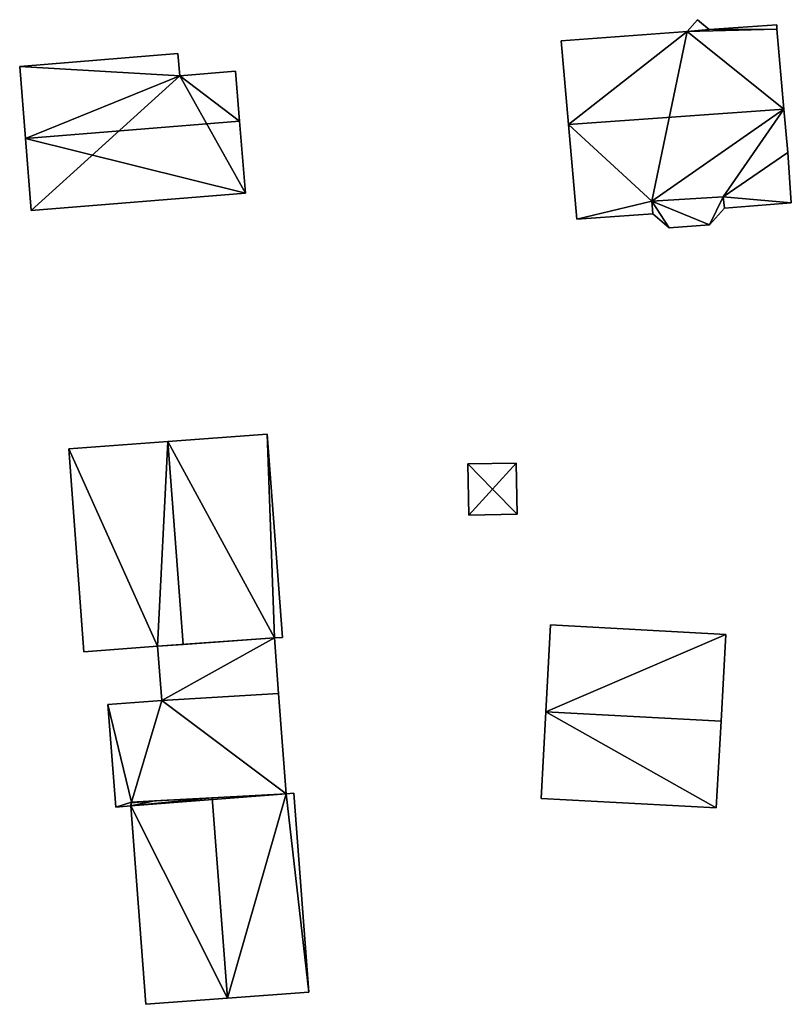
# Model space of a CAD drawing. Units: metres. Extents: x 76224 to 76884, y 345995 to 346506.
# Drawn here: x 76825 to 76881, y 346194 to 346265 of the extents above; entities that cross this region are included whole.
import ezdxf

# ---------------------------------------------------------------- set-up
doc = ezdxf.new("R2010")
doc.units = ezdxf.units.M
for name, color, linetype in [('FacadeFaces', 253, 'Continuous'), ('FloorBoundary', 4, 'Continuous'), ('FloorFaces', 253, 'Continuous'), ('OuterEaves', 4, 'Continuous'), ('RoofFaces', 24, 'Continuous'), ('RoofLines', 2, 'Continuous')]:
    doc.layers.add(name, color=color, linetype=linetype)

msp = doc.modelspace()

# ---------------------------------------------------------------- linework, layer by layer
at = {"layer": 'FacadeFaces'}
for points in [[(76873.911, 346265.249, 256.825), (76873.187, 346264.408, 250.859), (76873.187, 346264.408, 257.237), (76873.911, 346265.249, 256.825)], [(76873.911, 346265.249, 250.859), (76873.187, 346264.408, 250.859), (76873.911, 346265.249, 256.825), (76873.911, 346265.249, 250.859)], [(76874.752, 346264.534, 257.229), (76874.752, 346264.534, 250.859), (76873.911, 346265.249, 256.825), (76874.752, 346264.534, 257.229)], [(76874.752, 346264.534, 250.859), (76873.911, 346265.249, 250.859), (76873.911, 346265.249, 256.825), (76874.752, 346264.534, 250.859)], [(76873.187, 346264.408, 257.237), (76864.107, 346263.719, 250.859), (76864.107, 346263.719, 257.262), (76873.187, 346264.408, 257.237)], [(76873.187, 346264.408, 250.859), (76864.107, 346263.719, 250.859), (76873.187, 346264.408, 257.237), (76873.187, 346264.408, 250.859)], [(76879.619, 346264.89, 257.223), (76874.752, 346264.534, 250.859), (76874.752, 346264.534, 257.229), (76879.619, 346264.89, 257.223)], [(76879.619, 346264.89, 250.859), (76874.752, 346264.534, 250.859), (76879.619, 346264.89, 257.223), (76879.619, 346264.89, 250.859)], [(76879.632, 346264.57, 257.39), (76879.632, 346264.57, 250.859), (76879.619, 346264.89, 257.223), (76879.632, 346264.57, 257.39)], [(76879.632, 346264.57, 250.859), (76879.619, 346264.89, 250.859), (76879.619, 346264.89, 257.223), (76879.632, 346264.57, 250.859)], [(76880.141, 346258.817, 260.411), (76880.141, 346258.817, 250.859), (76879.632, 346264.57, 257.39), (76880.141, 346258.817, 260.411)], [(76880.141, 346258.817, 250.859), (76879.632, 346264.57, 250.859), (76879.632, 346264.57, 257.39), (76880.141, 346258.817, 250.859)], [(76864.107, 346263.719, 257.262), (76864.639, 346257.722, 250.859), (76864.639, 346257.722, 260.411), (76864.107, 346263.719, 257.262)], [(76864.107, 346263.719, 250.859), (76864.639, 346257.722, 250.859), (76864.107, 346263.719, 257.262), (76864.107, 346263.719, 250.859)], [(76836.541, 346262.807, 254.779), (76825.155, 346261.895, 250.663), (76825.155, 346261.895, 254.779), (76836.541, 346262.807, 254.779)], [(76836.541, 346262.807, 250.663), (76825.155, 346261.895, 250.663), (76836.541, 346262.807, 254.779), (76836.541, 346262.807, 250.663)], [(76836.668, 346261.221, 256.079), (76836.668, 346261.221, 250.663), (76836.541, 346262.807, 254.779), (76836.668, 346261.221, 256.079)], [(76836.541, 346262.807, 254.779), (76836.668, 346261.221, 250.663), (76836.541, 346262.807, 250.663), (76836.541, 346262.807, 254.779)], [(76825.155, 346261.895, 254.779), (76825.57, 346256.716, 250.663), (76825.57, 346256.716, 259.023), (76825.155, 346261.895, 254.779)], [(76825.155, 346261.895, 250.663), (76825.57, 346256.716, 250.663), (76825.155, 346261.895, 254.779), (76825.155, 346261.895, 250.663)], [(76840.688, 346261.542, 256.079), (76840.688, 346261.542, 250.663), (76836.668, 346261.221, 256.079), (76840.688, 346261.542, 256.079)], [(76840.688, 346261.542, 250.663), (76836.668, 346261.221, 250.663), (76836.668, 346261.221, 256.079), (76840.688, 346261.542, 250.663)], [(76840.976, 346257.95, 259.023), (76840.976, 346257.95, 250.663), (76840.688, 346261.542, 256.079), (76840.976, 346257.95, 259.023)], [(76840.976, 346257.95, 250.663), (76840.688, 346261.542, 250.663), (76840.688, 346261.542, 256.079), (76840.976, 346257.95, 250.663)], [(76880.416, 346255.703, 258.776), (76880.141, 346258.817, 250.859), (76880.141, 346258.817, 260.411), (76880.416, 346255.703, 258.776)], [(76880.416, 346255.703, 250.859), (76880.141, 346258.817, 250.859), (76880.416, 346255.703, 258.776), (76880.416, 346255.703, 250.859)], [(76841.391, 346252.77, 254.779), (76840.976, 346257.95, 250.663), (76840.976, 346257.95, 259.023), (76841.391, 346252.77, 254.779)], [(76841.391, 346252.77, 250.663), (76840.976, 346257.95, 250.663), (76841.391, 346252.77, 254.779), (76841.391, 346252.77, 250.663)], [(76864.639, 346257.722, 260.411), (76864.639, 346257.722, 250.859), (76865.244, 346250.91, 256.834), (76864.639, 346257.722, 260.411)], [(76864.639, 346257.722, 250.859), (76865.244, 346250.91, 250.859), (76865.244, 346250.91, 256.834), (76864.639, 346257.722, 250.859)], [(76825.57, 346256.716, 259.023), (76825.57, 346256.716, 250.663), (76825.984, 346251.536, 254.779), (76825.57, 346256.716, 259.023)], [(76825.57, 346256.716, 250.663), (76825.984, 346251.536, 250.663), (76825.984, 346251.536, 254.779), (76825.57, 346256.716, 250.663)], [(76880.672, 346252.079, 256.875), (76880.416, 346255.703, 250.859), (76880.416, 346255.703, 258.776), (76880.672, 346252.079, 256.875)], [(76880.672, 346252.079, 250.859), (76880.416, 346255.703, 250.859), (76880.672, 346252.079, 256.875), (76880.672, 346252.079, 250.859)], [(76825.984, 346251.536, 254.779), (76841.391, 346252.77, 250.663), (76841.391, 346252.77, 254.779), (76825.984, 346251.536, 254.779)], [(76825.984, 346251.536, 250.663), (76841.391, 346252.77, 250.663), (76825.984, 346251.536, 254.779), (76825.984, 346251.536, 250.663)], [(76870.644, 346252.196, 257.306), (76870.644, 346252.196, 250.859), (76875.768, 346252.517, 257.284), (76870.644, 346252.196, 257.306)], [(76870.644, 346252.196, 250.859), (76875.768, 346252.517, 250.859), (76875.768, 346252.517, 257.284), (76870.644, 346252.196, 250.859)], [(76875.768, 346252.517, 256.73), (76870.644, 346252.196, 250.91), (76870.644, 346252.196, 256.73), (76875.768, 346252.517, 256.73)], [(76875.768, 346252.517, 250.91), (76870.644, 346252.196, 250.91), (76875.768, 346252.517, 256.73), (76875.768, 346252.517, 250.91)], [(76875.768, 346252.517, 257.284), (76875.768, 346252.517, 250.859), (76875.855, 346251.687, 256.848), (76875.768, 346252.517, 257.284)], [(76875.768, 346252.517, 250.859), (76875.855, 346251.687, 250.859), (76875.855, 346251.687, 256.848), (76875.768, 346252.517, 250.859)], [(76875.855, 346251.687, 256.73), (76875.768, 346252.517, 250.91), (76875.768, 346252.517, 256.73), (76875.855, 346251.687, 256.73)], [(76875.855, 346251.687, 250.91), (76875.768, 346252.517, 250.91), (76875.855, 346251.687, 256.73), (76875.855, 346251.687, 250.91)], [(76870.7, 346251.285, 256.828), (76870.644, 346252.196, 250.859), (76870.644, 346252.196, 257.306), (76870.7, 346251.285, 256.828)], [(76870.7, 346251.285, 250.859), (76870.644, 346252.196, 250.859), (76870.7, 346251.285, 256.828), (76870.7, 346251.285, 250.859)], [(76870.644, 346252.196, 256.73), (76870.7, 346251.285, 250.91), (76870.7, 346251.285, 256.73), (76870.644, 346252.196, 256.73)], [(76870.644, 346252.196, 250.91), (76870.7, 346251.285, 250.91), (76870.644, 346252.196, 256.73), (76870.644, 346252.196, 250.91)], [(76874.775, 346250.499, 256.73), (76874.775, 346250.499, 250.91), (76875.855, 346251.687, 256.73), (76874.775, 346250.499, 256.73)], [(76875.855, 346251.687, 256.73), (76874.775, 346250.499, 250.91), (76875.855, 346251.687, 250.91), (76875.855, 346251.687, 256.73)], [(76875.855, 346251.687, 256.848), (76880.672, 346252.079, 250.859), (76880.672, 346252.079, 256.875), (76875.855, 346251.687, 256.848)], [(76875.855, 346251.687, 250.859), (76880.672, 346252.079, 250.859), (76875.855, 346251.687, 256.848), (76875.855, 346251.687, 250.859)], [(76865.244, 346250.91, 256.834), (76865.244, 346250.91, 250.859), (76870.7, 346251.285, 256.828), (76865.244, 346250.91, 256.834)], [(76870.7, 346251.285, 256.828), (76865.244, 346250.91, 250.859), (76870.7, 346251.285, 250.859), (76870.7, 346251.285, 256.828)], [(76870.7, 346251.285, 256.73), (76871.882, 346250.286, 250.91), (76871.882, 346250.286, 256.73), (76870.7, 346251.285, 256.73)], [(76870.7, 346251.285, 250.91), (76871.882, 346250.286, 250.91), (76870.7, 346251.285, 256.73), (76870.7, 346251.285, 250.91)], [(76871.882, 346250.286, 256.73), (76874.775, 346250.499, 250.91), (76874.775, 346250.499, 256.73), (76871.882, 346250.286, 256.73)], [(76871.882, 346250.286, 250.91), (76874.775, 346250.499, 250.91), (76871.882, 346250.286, 256.73), (76871.882, 346250.286, 250.91)], [(76842.956, 346235.453, 254.127), (76835.82, 346234.918, 250.332), (76835.82, 346234.918, 257.329), (76842.956, 346235.453, 254.127)], [(76842.956, 346235.453, 250.332), (76835.82, 346234.918, 250.332), (76842.956, 346235.453, 254.127), (76842.956, 346235.453, 250.332)], [(76844.054, 346220.831, 254.127), (76842.956, 346235.453, 250.332), (76842.956, 346235.453, 254.127), (76844.054, 346220.831, 254.127)], [(76844.054, 346220.831, 250.332), (76842.956, 346235.453, 250.332), (76844.054, 346220.831, 254.127), (76844.054, 346220.831, 250.332)], [(76835.82, 346234.918, 257.329), (76835.82, 346234.918, 250.332), (76828.685, 346234.382, 254.127), (76835.82, 346234.918, 257.329)], [(76835.82, 346234.918, 250.332), (76828.685, 346234.382, 250.332), (76828.685, 346234.382, 254.127), (76835.82, 346234.918, 250.332)], [(76828.685, 346234.382, 254.127), (76828.685, 346234.382, 250.332), (76829.78, 346219.795, 254.127), (76828.685, 346234.382, 254.127)], [(76829.78, 346219.795, 254.127), (76828.685, 346234.382, 250.332), (76829.78, 346219.795, 250.332), (76829.78, 346219.795, 254.127)], [(76860.874, 346233.368, 251.925), (76860.874, 346233.368, 250.502), (76857.405, 346233.303, 251.925), (76860.874, 346233.368, 251.925)], [(76860.874, 346233.368, 250.502), (76857.405, 346233.303, 250.502), (76857.405, 346233.303, 251.925), (76860.874, 346233.368, 250.502)], [(76857.405, 346233.303, 251.925), (76857.473, 346229.625, 250.502), (76857.473, 346229.625, 251.931), (76857.405, 346233.303, 251.925)], [(76857.405, 346233.303, 250.502), (76857.473, 346229.625, 250.502), (76857.405, 346233.303, 251.925), (76857.405, 346233.303, 250.502)], [(76860.943, 346229.689, 251.925), (76860.874, 346233.368, 250.502), (76860.874, 346233.368, 251.925), (76860.943, 346229.689, 251.925)], [(76860.943, 346229.689, 251.925), (76860.943, 346229.689, 250.502), (76860.874, 346233.368, 250.502), (76860.943, 346229.689, 251.925)], [(76857.473, 346229.625, 251.931), (76857.473, 346229.625, 250.502), (76860.943, 346229.689, 251.925), (76857.473, 346229.625, 251.931)], [(76857.473, 346229.625, 250.502), (76860.943, 346229.689, 250.502), (76860.943, 346229.689, 251.925), (76857.473, 346229.625, 250.502)], [(76863.349, 346221.723, 257.986), (76863.01, 346215.487, 250.546), (76863.01, 346215.487, 260.509), (76863.349, 346221.723, 257.986)], [(76863.349, 346221.723, 250.546), (76863.01, 346215.487, 250.546), (76863.349, 346221.723, 257.986), (76863.349, 346221.723, 250.546)], [(76875.955, 346221.037, 257.986), (76863.349, 346221.723, 250.546), (76863.349, 346221.723, 257.986), (76875.955, 346221.037, 257.986)], [(76875.955, 346221.037, 257.986), (76875.955, 346221.037, 250.546), (76863.349, 346221.723, 250.546), (76875.955, 346221.037, 257.986)], [(76843.478, 346220.788, 253.225), (76835.081, 346220.193, 250.43), (76835.081, 346220.193, 253.225), (76843.478, 346220.788, 253.225)], [(76843.478, 346220.788, 250.43), (76835.081, 346220.193, 250.43), (76843.478, 346220.788, 253.225), (76843.478, 346220.788, 250.43)], [(76836.916, 346220.323, 257.329), (76836.916, 346220.323, 250.332), (76843.478, 346220.788, 254.385), (76836.916, 346220.323, 257.329)], [(76836.916, 346220.323, 250.332), (76843.478, 346220.788, 250.332), (76843.478, 346220.788, 254.385), (76836.916, 346220.323, 250.332)], [(76843.478, 346220.788, 254.385), (76843.478, 346220.788, 250.332), (76844.054, 346220.831, 254.127), (76843.478, 346220.788, 254.385)], [(76843.478, 346220.788, 250.332), (76844.054, 346220.831, 250.332), (76844.054, 346220.831, 254.127), (76843.478, 346220.788, 250.332)], [(76843.779, 346216.79, 253.225), (76843.478, 346220.788, 250.43), (76843.478, 346220.788, 253.225), (76843.779, 346216.79, 253.225)], [(76843.779, 346216.79, 250.43), (76843.478, 346220.788, 250.43), (76843.779, 346216.79, 253.225), (76843.779, 346216.79, 250.43)], [(76875.616, 346214.801, 260.509), (76875.616, 346214.801, 250.546), (76875.955, 346221.037, 257.986), (76875.616, 346214.801, 260.509)], [(76875.616, 346214.801, 250.546), (76875.955, 346221.037, 250.546), (76875.955, 346221.037, 257.986), (76875.616, 346214.801, 250.546)], [(76829.78, 346219.795, 254.127), (76835.081, 346220.193, 250.332), (76835.081, 346220.193, 256.506), (76829.78, 346219.795, 254.127)], [(76829.78, 346219.795, 250.332), (76835.081, 346220.193, 250.332), (76829.78, 346219.795, 254.127), (76829.78, 346219.795, 250.332)], [(76835.081, 346220.193, 256.506), (76836.916, 346220.323, 250.332), (76836.916, 346220.323, 257.329), (76835.081, 346220.193, 256.506)], [(76835.081, 346220.193, 250.332), (76836.916, 346220.323, 250.332), (76835.081, 346220.193, 256.506), (76835.081, 346220.193, 250.332)], [(76835.081, 346220.193, 253.225), (76835.375, 346216.288, 250.43), (76835.375, 346216.288, 253.225), (76835.081, 346220.193, 253.225)], [(76835.081, 346220.193, 250.43), (76835.375, 346216.288, 250.43), (76835.081, 346220.193, 253.225), (76835.081, 346220.193, 250.43)], [(76835.375, 346216.288, 253.091), (76831.509, 346215.998, 250.442), (76831.509, 346215.998, 253.091), (76835.375, 346216.288, 253.091)], [(76835.375, 346216.288, 250.442), (76831.509, 346215.998, 250.442), (76835.375, 346216.288, 253.091), (76835.375, 346216.288, 250.442)], [(76843.779, 346216.79, 253.091), (76835.375, 346216.288, 250.442), (76835.375, 346216.288, 253.091), (76843.779, 346216.79, 253.091)], [(76843.779, 346216.79, 250.442), (76835.375, 346216.288, 250.442), (76843.779, 346216.79, 253.091), (76843.779, 346216.79, 250.442)], [(76835.375, 346216.288, 253.225), (76835.375, 346216.288, 250.43), (76843.779, 346216.79, 253.225), (76835.375, 346216.288, 253.225)], [(76843.779, 346216.79, 253.225), (76835.375, 346216.288, 250.43), (76843.779, 346216.79, 250.43), (76843.779, 346216.79, 253.225)], [(76844.32, 346209.581, 253.091), (76843.779, 346216.79, 250.442), (76843.779, 346216.79, 253.091), (76844.32, 346209.581, 253.091)], [(76844.32, 346209.581, 250.442), (76843.779, 346216.79, 250.442), (76844.32, 346209.581, 253.091), (76844.32, 346209.581, 250.442)], [(76831.509, 346215.998, 253.091), (76832.063, 346208.626, 250.442), (76832.063, 346208.626, 253.091), (76831.509, 346215.998, 253.091)], [(76831.509, 346215.998, 250.442), (76832.063, 346208.626, 250.442), (76831.509, 346215.998, 253.091), (76831.509, 346215.998, 250.442)], [(76863.01, 346215.487, 260.509), (76863.01, 346215.487, 250.546), (76862.67, 346209.251, 257.986), (76863.01, 346215.487, 260.509)], [(76863.01, 346215.487, 250.546), (76862.67, 346209.251, 250.546), (76862.67, 346209.251, 257.986), (76863.01, 346215.487, 250.546)], [(76875.276, 346208.565, 257.986), (76875.616, 346214.801, 250.546), (76875.616, 346214.801, 260.509), (76875.276, 346208.565, 257.986)], [(76875.276, 346208.565, 250.546), (76875.616, 346214.801, 250.546), (76875.276, 346208.565, 257.986), (76875.276, 346208.565, 250.546)], [(76833.191, 346208.982, 253.091), (76833.191, 346208.982, 250.442), (76844.32, 346209.581, 253.091), (76833.191, 346208.982, 253.091)], [(76844.32, 346209.581, 253.091), (76833.191, 346208.982, 250.442), (76844.32, 346209.581, 250.442), (76844.32, 346209.581, 253.091)], [(76834.855, 346209.072, 258.425), (76834.855, 346209.072, 250.462), (76833.191, 346208.982, 257.586), (76834.855, 346209.072, 258.425)], [(76833.191, 346208.982, 257.586), (76834.855, 346209.072, 250.462), (76833.191, 346208.982, 250.462), (76833.191, 346208.982, 257.586)], [(76839.014, 346209.295, 260.522), (76839.014, 346209.295, 250.462), (76834.855, 346209.072, 258.425), (76839.014, 346209.295, 260.522)], [(76839.014, 346209.295, 250.462), (76834.855, 346209.072, 250.462), (76834.855, 346209.072, 258.425), (76839.014, 346209.295, 250.462)], [(76844.32, 346209.581, 257.846), (76839.014, 346209.295, 250.462), (76839.014, 346209.295, 260.522), (76844.32, 346209.581, 257.846)], [(76844.32, 346209.581, 250.462), (76839.014, 346209.295, 250.462), (76844.32, 346209.581, 257.846), (76844.32, 346209.581, 250.462)], [(76844.887, 346209.623, 257.56), (76844.32, 346209.581, 250.462), (76844.32, 346209.581, 257.846), (76844.887, 346209.623, 257.56)], [(76844.887, 346209.623, 250.462), (76844.32, 346209.581, 250.462), (76844.887, 346209.623, 257.56), (76844.887, 346209.623, 250.462)], [(76845.961, 346195.328, 257.56), (76844.887, 346209.623, 250.462), (76844.887, 346209.623, 257.56), (76845.961, 346195.328, 257.56)], [(76845.961, 346195.328, 250.462), (76844.887, 346209.623, 250.462), (76845.961, 346195.328, 257.56), (76845.961, 346195.328, 250.462)], [(76862.67, 346209.251, 257.986), (76875.276, 346208.565, 250.546), (76875.276, 346208.565, 257.986), (76862.67, 346209.251, 257.986)], [(76862.67, 346209.251, 250.546), (76875.276, 346208.565, 250.546), (76862.67, 346209.251, 257.986), (76862.67, 346209.251, 250.546)], [(76832.063, 346208.626, 253.091), (76833.16, 346208.708, 250.442), (76833.16, 346208.708, 253.091), (76832.063, 346208.626, 253.091)], [(76832.063, 346208.626, 250.442), (76833.16, 346208.708, 250.442), (76832.063, 346208.626, 253.091), (76832.063, 346208.626, 250.442)], [(76833.16, 346208.708, 253.091), (76833.191, 346208.982, 250.442), (76833.191, 346208.982, 253.091), (76833.16, 346208.708, 253.091)], [(76833.16, 346208.708, 250.442), (76833.191, 346208.982, 250.442), (76833.16, 346208.708, 253.091), (76833.16, 346208.708, 250.442)], [(76833.187, 346208.946, 257.583), (76833.187, 346208.946, 250.462), (76833.16, 346208.708, 257.56), (76833.187, 346208.946, 257.583)], [(76833.187, 346208.946, 250.462), (76833.16, 346208.708, 250.462), (76833.16, 346208.708, 257.56), (76833.187, 346208.946, 250.462)], [(76833.16, 346208.708, 257.56), (76834.231, 346194.447, 250.462), (76834.231, 346194.447, 257.56), (76833.16, 346208.708, 257.56)], [(76833.16, 346208.708, 250.462), (76834.231, 346194.447, 250.462), (76833.16, 346208.708, 257.56), (76833.16, 346208.708, 250.462)], [(76833.191, 346208.982, 257.586), (76833.191, 346208.982, 250.462), (76833.187, 346208.946, 257.583), (76833.191, 346208.982, 257.586)], [(76833.191, 346208.982, 250.462), (76833.187, 346208.946, 250.462), (76833.187, 346208.946, 257.583), (76833.191, 346208.982, 250.462)], [(76834.231, 346194.447, 257.56), (76840.096, 346194.888, 250.462), (76840.096, 346194.888, 260.522), (76834.231, 346194.447, 257.56)], [(76834.231, 346194.447, 250.462), (76840.096, 346194.888, 250.462), (76834.231, 346194.447, 257.56), (76834.231, 346194.447, 250.462)], [(76840.096, 346194.888, 260.522), (76840.096, 346194.888, 250.462), (76845.961, 346195.328, 257.56), (76840.096, 346194.888, 260.522)], [(76840.096, 346194.888, 250.462), (76845.961, 346195.328, 250.462), (76845.961, 346195.328, 257.56), (76840.096, 346194.888, 250.462)]]:
    msp.add_3dface(points, dxfattribs=at)
at = {"layer": 'FloorBoundary'}
for points in [[(76870.7, 346251.285, 250.859), (76870.644, 346252.196, 250.859), (76875.768, 346252.517, 250.859), (76875.855, 346251.687, 250.859), (76880.672, 346252.079, 250.859), (76880.416, 346255.703, 250.859), (76880.141, 346258.817, 250.859), (76879.632, 346264.57, 250.859), (76879.619, 346264.89, 250.859), (76874.752, 346264.534, 250.859), (76873.911, 346265.249, 250.859), (76873.187, 346264.408, 250.859), (76864.107, 346263.719, 250.859), (76864.639, 346257.722, 250.859), (76865.244, 346250.91, 250.859), (76870.7, 346251.285, 250.859)], [(76836.541, 346262.807, 250.663), (76825.155, 346261.895, 250.663), (76825.57, 346256.716, 250.663), (76825.984, 346251.536, 250.663), (76841.391, 346252.77, 250.663), (76840.976, 346257.95, 250.663), (76840.688, 346261.542, 250.663), (76836.668, 346261.221, 250.663), (76836.541, 346262.807, 250.663)], [(76875.855, 346251.687, 250.91), (76875.768, 346252.517, 250.91), (76870.644, 346252.196, 250.91), (76870.7, 346251.285, 250.91), (76871.882, 346250.286, 250.91), (76874.775, 346250.499, 250.91), (76875.855, 346251.687, 250.91)], [(76829.78, 346219.795, 250.332), (76835.081, 346220.193, 250.332), (76836.916, 346220.323, 250.332), (76843.478, 346220.788, 250.332), (76844.054, 346220.831, 250.332), (76842.956, 346235.453, 250.332), (76835.82, 346234.918, 250.332), (76828.685, 346234.382, 250.332), (76829.78, 346219.795, 250.332)], [(76860.874, 346233.368, 250.502), (76857.405, 346233.303, 250.502), (76857.473, 346229.625, 250.502), (76860.943, 346229.689, 250.502), (76860.874, 346233.368, 250.502)], [(76863.349, 346221.723, 250.546), (76863.01, 346215.487, 250.546), (76862.67, 346209.251, 250.546), (76875.276, 346208.565, 250.546), (76875.616, 346214.801, 250.546), (76875.955, 346221.037, 250.546), (76863.349, 346221.723, 250.546)], [(76843.779, 346216.79, 250.43), (76843.478, 346220.788, 250.43), (76835.081, 346220.193, 250.43), (76835.375, 346216.288, 250.43), (76843.779, 346216.79, 250.43)], [(76844.32, 346209.581, 250.442), (76843.779, 346216.79, 250.442), (76835.375, 346216.288, 250.442), (76831.509, 346215.998, 250.442), (76832.063, 346208.626, 250.442), (76833.16, 346208.708, 250.442), (76833.191, 346208.982, 250.442), (76844.32, 346209.581, 250.442)], [(76833.191, 346208.982, 250.462), (76833.187, 346208.946, 250.462), (76833.16, 346208.708, 250.462), (76834.231, 346194.447, 250.462), (76840.096, 346194.888, 250.462), (76845.961, 346195.328, 250.462), (76844.887, 346209.623, 250.462), (76844.32, 346209.581, 250.462), (76839.014, 346209.295, 250.462), (76834.855, 346209.072, 250.462), (76833.191, 346208.982, 250.462)]]:
    msp.add_polyline3d(points, dxfattribs=at)
at = {"layer": 'FloorFaces'}
for points in [[(76874.752, 346264.534, 250.859), (76873.187, 346264.408, 250.859), (76873.911, 346265.249, 250.859), (76874.752, 346264.534, 250.859)], [(76873.187, 346264.408, 250.859), (76864.639, 346257.722, 250.859), (76864.107, 346263.719, 250.859), (76873.187, 346264.408, 250.859)], [(76870.644, 346252.196, 250.859), (76864.639, 346257.722, 250.859), (76873.187, 346264.408, 250.859), (76870.644, 346252.196, 250.859)], [(76870.644, 346252.196, 250.859), (76873.187, 346264.408, 250.859), (76880.141, 346258.817, 250.859), (76870.644, 346252.196, 250.859)], [(76880.141, 346258.817, 250.859), (76873.187, 346264.408, 250.859), (76879.632, 346264.57, 250.859), (76880.141, 346258.817, 250.859)], [(76879.632, 346264.57, 250.859), (76873.187, 346264.408, 250.859), (76874.752, 346264.534, 250.859), (76879.632, 346264.57, 250.859)], [(76879.632, 346264.57, 250.859), (76874.752, 346264.534, 250.859), (76879.619, 346264.89, 250.859), (76879.632, 346264.57, 250.859)], [(76836.541, 346262.807, 250.663), (76836.668, 346261.221, 250.663), (76825.155, 346261.895, 250.663), (76836.541, 346262.807, 250.663)], [(76825.155, 346261.895, 250.663), (76836.668, 346261.221, 250.663), (76825.57, 346256.716, 250.663), (76825.155, 346261.895, 250.663)], [(76840.976, 346257.95, 250.663), (76836.668, 346261.221, 250.663), (76840.688, 346261.542, 250.663), (76840.976, 346257.95, 250.663)], [(76825.57, 346256.716, 250.663), (76836.668, 346261.221, 250.663), (76825.984, 346251.536, 250.663), (76825.57, 346256.716, 250.663)], [(76825.984, 346251.536, 250.663), (76836.668, 346261.221, 250.663), (76841.391, 346252.77, 250.663), (76825.984, 346251.536, 250.663)], [(76841.391, 346252.77, 250.663), (76836.668, 346261.221, 250.663), (76840.976, 346257.95, 250.663), (76841.391, 346252.77, 250.663)], [(76870.644, 346252.196, 250.859), (76880.141, 346258.817, 250.859), (76875.768, 346252.517, 250.859), (76870.644, 346252.196, 250.859)], [(76875.768, 346252.517, 250.859), (76880.141, 346258.817, 250.859), (76880.416, 346255.703, 250.859), (76875.768, 346252.517, 250.859)], [(76870.644, 346252.196, 250.859), (76865.244, 346250.91, 250.859), (76864.639, 346257.722, 250.859), (76870.644, 346252.196, 250.859)], [(76875.768, 346252.517, 250.859), (76880.416, 346255.703, 250.859), (76880.672, 346252.079, 250.859), (76875.768, 346252.517, 250.859)], [(76875.768, 346252.517, 250.91), (76874.775, 346250.499, 250.91), (76870.644, 346252.196, 250.91), (76875.768, 346252.517, 250.91)], [(76875.855, 346251.687, 250.91), (76874.775, 346250.499, 250.91), (76875.768, 346252.517, 250.91), (76875.855, 346251.687, 250.91)], [(76875.768, 346252.517, 250.859), (76880.672, 346252.079, 250.859), (76875.855, 346251.687, 250.859), (76875.768, 346252.517, 250.859)], [(76870.7, 346251.285, 250.859), (76865.244, 346250.91, 250.859), (76870.644, 346252.196, 250.859), (76870.7, 346251.285, 250.859)], [(76870.644, 346252.196, 250.91), (76871.882, 346250.286, 250.91), (76870.7, 346251.285, 250.91), (76870.644, 346252.196, 250.91)], [(76870.644, 346252.196, 250.91), (76874.775, 346250.499, 250.91), (76871.882, 346250.286, 250.91), (76870.644, 346252.196, 250.91)], [(76843.478, 346220.788, 250.332), (76835.82, 346234.918, 250.332), (76842.956, 346235.453, 250.332), (76843.478, 346220.788, 250.332)], [(76843.478, 346220.788, 250.332), (76842.956, 346235.453, 250.332), (76844.054, 346220.831, 250.332), (76843.478, 346220.788, 250.332)], [(76835.081, 346220.193, 250.332), (76828.685, 346234.382, 250.332), (76835.82, 346234.918, 250.332), (76835.081, 346220.193, 250.332)], [(76835.081, 346220.193, 250.332), (76835.82, 346234.918, 250.332), (76836.916, 346220.323, 250.332), (76835.081, 346220.193, 250.332)], [(76836.916, 346220.323, 250.332), (76835.82, 346234.918, 250.332), (76843.478, 346220.788, 250.332), (76836.916, 346220.323, 250.332)], [(76829.78, 346219.795, 250.332), (76828.685, 346234.382, 250.332), (76835.081, 346220.193, 250.332), (76829.78, 346219.795, 250.332)], [(76860.874, 346233.368, 250.502), (76857.473, 346229.625, 250.502), (76857.405, 346233.303, 250.502), (76860.874, 346233.368, 250.502)], [(76860.874, 346233.368, 250.502), (76860.943, 346229.689, 250.502), (76857.473, 346229.625, 250.502), (76860.874, 346233.368, 250.502)], [(76863.349, 346221.723, 250.546), (76875.955, 346221.037, 250.546), (76863.01, 346215.487, 250.546), (76863.349, 346221.723, 250.546)], [(76843.478, 346220.788, 250.43), (76835.375, 346216.288, 250.43), (76835.081, 346220.193, 250.43), (76843.478, 346220.788, 250.43)], [(76843.779, 346216.79, 250.43), (76835.375, 346216.288, 250.43), (76843.478, 346220.788, 250.43), (76843.779, 346216.79, 250.43)], [(76863.01, 346215.487, 250.546), (76875.955, 346221.037, 250.546), (76875.616, 346214.801, 250.546), (76863.01, 346215.487, 250.546)], [(76835.375, 346216.288, 250.442), (76833.191, 346208.982, 250.442), (76831.509, 346215.998, 250.442), (76835.375, 346216.288, 250.442)], [(76844.32, 346209.581, 250.442), (76833.191, 346208.982, 250.442), (76835.375, 346216.288, 250.442), (76844.32, 346209.581, 250.442)], [(76844.32, 346209.581, 250.442), (76835.375, 346216.288, 250.442), (76843.779, 346216.79, 250.442), (76844.32, 346209.581, 250.442)], [(76831.509, 346215.998, 250.442), (76833.191, 346208.982, 250.442), (76832.063, 346208.626, 250.442), (76831.509, 346215.998, 250.442)], [(76863.01, 346215.487, 250.546), (76875.276, 346208.565, 250.546), (76862.67, 346209.251, 250.546), (76863.01, 346215.487, 250.546)], [(76863.01, 346215.487, 250.546), (76875.616, 346214.801, 250.546), (76875.276, 346208.565, 250.546), (76863.01, 346215.487, 250.546)], [(76833.16, 346208.708, 250.462), (76844.32, 346209.581, 250.462), (76840.096, 346194.888, 250.462), (76833.16, 346208.708, 250.462)], [(76833.16, 346208.708, 250.462), (76839.014, 346209.295, 250.462), (76844.32, 346209.581, 250.462), (76833.16, 346208.708, 250.462)], [(76833.16, 346208.708, 250.462), (76834.855, 346209.072, 250.462), (76839.014, 346209.295, 250.462), (76833.16, 346208.708, 250.462)], [(76833.187, 346208.946, 250.462), (76834.855, 346209.072, 250.462), (76833.16, 346208.708, 250.462), (76833.187, 346208.946, 250.462)], [(76833.191, 346208.982, 250.462), (76834.855, 346209.072, 250.462), (76833.187, 346208.946, 250.462), (76833.191, 346208.982, 250.462)], [(76840.096, 346194.888, 250.462), (76844.32, 346209.581, 250.462), (76845.961, 346195.328, 250.462), (76840.096, 346194.888, 250.462)], [(76845.961, 346195.328, 250.462), (76844.32, 346209.581, 250.462), (76844.887, 346209.623, 250.462), (76845.961, 346195.328, 250.462)], [(76832.063, 346208.626, 250.442), (76833.191, 346208.982, 250.442), (76833.16, 346208.708, 250.442), (76832.063, 346208.626, 250.442)], [(76833.16, 346208.708, 250.462), (76840.096, 346194.888, 250.462), (76834.231, 346194.447, 250.462), (76833.16, 346208.708, 250.462)]]:
    msp.add_3dface(points, dxfattribs=at)
at = {"layer": 'OuterEaves'}
for points in [[(76875.855, 346251.687, 256.848), (76880.672, 346252.079, 256.875), (76880.416, 346255.703, 258.776), (76880.141, 346258.817, 260.411), (76879.632, 346264.57, 257.39), (76879.619, 346264.89, 257.223), (76874.752, 346264.534, 257.229), (76873.911, 346265.249, 256.825), (76873.187, 346264.408, 257.237), (76864.107, 346263.719, 257.262), (76864.639, 346257.722, 260.411), (76865.244, 346250.91, 256.834), (76870.7, 346251.285, 256.828), (76870.644, 346252.196, 257.306), (76875.768, 346252.517, 257.284), (76875.855, 346251.687, 256.848)], [(76825.984, 346251.536, 254.779), (76841.391, 346252.77, 254.779), (76840.976, 346257.95, 259.023), (76840.688, 346261.542, 256.079), (76836.668, 346261.221, 256.079), (76836.541, 346262.807, 254.779), (76825.155, 346261.895, 254.779), (76825.57, 346256.716, 259.023), (76825.984, 346251.536, 254.779)], [(76875.855, 346251.687, 256.73), (76875.768, 346252.517, 256.73), (76870.644, 346252.196, 256.73), (76870.7, 346251.285, 256.73), (76871.882, 346250.286, 256.73), (76874.775, 346250.499, 256.73), (76875.855, 346251.687, 256.73)], [(76844.054, 346220.831, 254.127), (76842.956, 346235.453, 254.127), (76835.82, 346234.918, 257.329), (76828.685, 346234.382, 254.127), (76829.78, 346219.795, 254.127), (76835.081, 346220.193, 256.506), (76836.916, 346220.323, 257.329), (76843.478, 346220.788, 254.385), (76844.054, 346220.831, 254.127)], [(76857.473, 346229.625, 251.931), (76860.943, 346229.689, 251.925), (76860.874, 346233.368, 251.925), (76857.405, 346233.303, 251.925), (76857.473, 346229.625, 251.931)], [(76875.616, 346214.801, 260.509), (76875.955, 346221.037, 257.986), (76863.349, 346221.723, 257.986), (76863.01, 346215.487, 260.509), (76862.67, 346209.251, 257.986), (76875.276, 346208.565, 257.986), (76875.616, 346214.801, 260.509)], [(76843.779, 346216.79, 253.225), (76843.478, 346220.788, 253.225), (76835.081, 346220.193, 253.225), (76835.375, 346216.288, 253.225), (76843.779, 346216.79, 253.225)], [(76843.779, 346216.79, 253.091), (76835.375, 346216.288, 253.091), (76831.509, 346215.998, 253.091), (76832.063, 346208.626, 253.091), (76833.16, 346208.708, 253.091), (76833.191, 346208.982, 253.091), (76844.32, 346209.581, 253.091), (76843.779, 346216.79, 253.091)], [(76844.887, 346209.623, 257.56), (76844.32, 346209.581, 257.846), (76839.014, 346209.295, 260.522), (76834.855, 346209.072, 258.425), (76833.191, 346208.982, 257.586), (76833.187, 346208.946, 257.583), (76833.16, 346208.708, 257.56), (76834.231, 346194.447, 257.56), (76840.096, 346194.888, 260.522), (76845.961, 346195.328, 257.56), (76844.887, 346209.623, 257.56)]]:
    msp.add_polyline3d(points, dxfattribs=at)
at = {"layer": 'RoofFaces'}
for points in [[(76873.911, 346265.249, 256.825), (76873.187, 346264.408, 257.237), (76874.752, 346264.534, 257.229), (76873.911, 346265.249, 256.825)], [(76864.107, 346263.719, 257.262), (76864.639, 346257.722, 260.411), (76873.187, 346264.408, 257.237), (76864.107, 346263.719, 257.262)], [(76873.187, 346264.408, 257.237), (76864.639, 346257.722, 260.411), (76880.141, 346258.817, 260.411), (76873.187, 346264.408, 257.237)], [(76879.632, 346264.57, 257.39), (76873.187, 346264.408, 257.237), (76880.141, 346258.817, 260.411), (76879.632, 346264.57, 257.39)], [(76874.752, 346264.534, 257.229), (76873.187, 346264.408, 257.237), (76879.632, 346264.57, 257.39), (76874.752, 346264.534, 257.229)], [(76879.619, 346264.89, 257.223), (76874.752, 346264.534, 257.229), (76879.632, 346264.57, 257.39), (76879.619, 346264.89, 257.223)], [(76836.541, 346262.807, 254.779), (76825.155, 346261.895, 254.779), (76836.668, 346261.221, 256.079), (76836.541, 346262.807, 254.779)], [(76825.155, 346261.895, 254.779), (76825.57, 346256.716, 259.023), (76836.668, 346261.221, 256.079), (76825.155, 346261.895, 254.779)], [(76840.688, 346261.542, 256.079), (76836.668, 346261.221, 256.079), (76840.976, 346257.95, 259.023), (76840.688, 346261.542, 256.079)], [(76836.668, 346261.221, 256.079), (76825.57, 346256.716, 259.023), (76840.976, 346257.95, 259.023), (76836.668, 346261.221, 256.079)], [(76864.639, 346257.722, 260.411), (76870.644, 346252.196, 257.306), (76880.141, 346258.817, 260.411), (76864.639, 346257.722, 260.411)], [(76870.644, 346252.196, 257.306), (76875.768, 346252.517, 257.284), (76880.141, 346258.817, 260.411), (76870.644, 346252.196, 257.306)], [(76880.141, 346258.817, 260.411), (76875.768, 346252.517, 257.284), (76880.416, 346255.703, 258.776), (76880.141, 346258.817, 260.411)], [(76840.976, 346257.95, 259.023), (76825.57, 346256.716, 259.023), (76841.391, 346252.77, 254.779), (76840.976, 346257.95, 259.023)], [(76865.244, 346250.91, 256.834), (76870.644, 346252.196, 257.306), (76864.639, 346257.722, 260.411), (76865.244, 346250.91, 256.834)], [(76841.391, 346252.77, 254.779), (76825.57, 346256.716, 259.023), (76825.984, 346251.536, 254.779), (76841.391, 346252.77, 254.779)], [(76880.416, 346255.703, 258.776), (76875.768, 346252.517, 257.284), (76880.672, 346252.079, 256.875), (76880.416, 346255.703, 258.776)], [(76870.644, 346252.196, 256.73), (76874.775, 346250.499, 256.73), (76875.768, 346252.517, 256.73), (76870.644, 346252.196, 256.73)], [(76875.768, 346252.517, 256.73), (76874.775, 346250.499, 256.73), (76875.855, 346251.687, 256.73), (76875.768, 346252.517, 256.73)], [(76880.672, 346252.079, 256.875), (76875.768, 346252.517, 257.284), (76875.855, 346251.687, 256.848), (76880.672, 346252.079, 256.875)], [(76870.7, 346251.285, 256.828), (76870.644, 346252.196, 257.306), (76865.244, 346250.91, 256.834), (76870.7, 346251.285, 256.828)], [(76870.7, 346251.285, 256.73), (76871.882, 346250.286, 256.73), (76870.644, 346252.196, 256.73), (76870.7, 346251.285, 256.73)], [(76871.882, 346250.286, 256.73), (76874.775, 346250.499, 256.73), (76870.644, 346252.196, 256.73), (76871.882, 346250.286, 256.73)], [(76835.82, 346234.918, 257.329), (76843.478, 346220.788, 254.385), (76842.956, 346235.453, 254.127), (76835.82, 346234.918, 257.329)], [(76842.956, 346235.453, 254.127), (76843.478, 346220.788, 254.385), (76844.054, 346220.831, 254.127), (76842.956, 346235.453, 254.127)], [(76828.685, 346234.382, 254.127), (76835.081, 346220.193, 256.506), (76835.82, 346234.918, 257.329), (76828.685, 346234.382, 254.127)], [(76835.081, 346220.193, 256.506), (76836.916, 346220.323, 257.329), (76835.82, 346234.918, 257.329), (76835.081, 346220.193, 256.506)], [(76836.916, 346220.323, 257.329), (76843.478, 346220.788, 254.385), (76835.82, 346234.918, 257.329), (76836.916, 346220.323, 257.329)], [(76829.78, 346219.795, 254.127), (76835.081, 346220.193, 256.506), (76828.685, 346234.382, 254.127), (76829.78, 346219.795, 254.127)], [(76857.405, 346233.303, 251.925), (76859.174, 346231.496, 253.822), (76860.874, 346233.368, 251.925), (76857.405, 346233.303, 251.925)], [(76857.473, 346229.625, 251.931), (76859.174, 346231.496, 253.822), (76857.405, 346233.303, 251.925), (76857.473, 346229.625, 251.931)], [(76860.874, 346233.368, 251.925), (76859.174, 346231.496, 253.822), (76860.943, 346229.689, 251.925), (76860.874, 346233.368, 251.925)], [(76860.943, 346229.689, 251.925), (76859.174, 346231.496, 253.822), (76857.473, 346229.625, 251.931), (76860.943, 346229.689, 251.925)], [(76863.349, 346221.723, 257.986), (76863.01, 346215.487, 260.509), (76875.955, 346221.037, 257.986), (76863.349, 346221.723, 257.986)], [(76835.081, 346220.193, 253.225), (76835.375, 346216.288, 253.225), (76843.478, 346220.788, 253.225), (76835.081, 346220.193, 253.225)], [(76843.478, 346220.788, 253.225), (76835.375, 346216.288, 253.225), (76843.779, 346216.79, 253.225), (76843.478, 346220.788, 253.225)], [(76875.955, 346221.037, 257.986), (76863.01, 346215.487, 260.509), (76875.616, 346214.801, 260.509), (76875.955, 346221.037, 257.986)], [(76831.509, 346215.998, 253.091), (76833.191, 346208.982, 253.091), (76835.375, 346216.288, 253.091), (76831.509, 346215.998, 253.091)], [(76833.191, 346208.982, 253.091), (76844.32, 346209.581, 253.091), (76835.375, 346216.288, 253.091), (76833.191, 346208.982, 253.091)], [(76835.375, 346216.288, 253.091), (76844.32, 346209.581, 253.091), (76843.779, 346216.79, 253.091), (76835.375, 346216.288, 253.091)], [(76832.063, 346208.626, 253.091), (76833.191, 346208.982, 253.091), (76831.509, 346215.998, 253.091), (76832.063, 346208.626, 253.091)], [(76862.67, 346209.251, 257.986), (76875.276, 346208.565, 257.986), (76863.01, 346215.487, 260.509), (76862.67, 346209.251, 257.986)], [(76863.01, 346215.487, 260.509), (76875.276, 346208.565, 257.986), (76875.616, 346214.801, 260.509), (76863.01, 346215.487, 260.509)], [(76834.855, 346209.072, 258.425), (76833.16, 346208.708, 257.56), (76839.014, 346209.295, 260.522), (76834.855, 346209.072, 258.425)], [(76833.16, 346208.708, 257.56), (76840.096, 346194.888, 260.522), (76839.014, 346209.295, 260.522), (76833.16, 346208.708, 257.56)], [(76833.187, 346208.946, 257.583), (76833.16, 346208.708, 257.56), (76834.855, 346209.072, 258.425), (76833.187, 346208.946, 257.583)], [(76833.191, 346208.982, 257.586), (76833.187, 346208.946, 257.583), (76834.855, 346209.072, 258.425), (76833.191, 346208.982, 257.586)], [(76839.014, 346209.295, 260.522), (76840.096, 346194.888, 260.522), (76844.32, 346209.581, 257.846), (76839.014, 346209.295, 260.522)], [(76840.096, 346194.888, 260.522), (76845.961, 346195.328, 257.56), (76844.32, 346209.581, 257.846), (76840.096, 346194.888, 260.522)], [(76844.32, 346209.581, 257.846), (76845.961, 346195.328, 257.56), (76844.887, 346209.623, 257.56), (76844.32, 346209.581, 257.846)], [(76833.16, 346208.708, 253.091), (76833.191, 346208.982, 253.091), (76832.063, 346208.626, 253.091), (76833.16, 346208.708, 253.091)], [(76834.231, 346194.447, 257.56), (76840.096, 346194.888, 260.522), (76833.16, 346208.708, 257.56), (76834.231, 346194.447, 257.56)]]:
    msp.add_3dface(points, dxfattribs=at)
at = {"layer": 'RoofLines'}
for points in [[(76880.141, 346258.817, 260.411), (76864.639, 346257.722, 260.411)], [(76840.976, 346257.95, 259.023), (76825.57, 346256.716, 259.023)], [(76835.82, 346234.918, 257.329), (76836.916, 346220.323, 257.329)], [(76859.174, 346231.496, 253.822), (76857.405, 346233.303, 251.925)], [(76860.874, 346233.368, 251.925), (76859.174, 346231.496, 253.822)], [(76859.174, 346231.496, 253.822), (76857.473, 346229.625, 251.931)], [(76860.943, 346229.689, 251.925), (76859.174, 346231.496, 253.822)], [(76875.616, 346214.801, 260.509), (76863.01, 346215.487, 260.509)], [(76839.014, 346209.295, 260.522), (76840.096, 346194.888, 260.522)]]:
    msp.add_polyline3d(points, dxfattribs=at)

doc.saveas('drawing.dxf')
